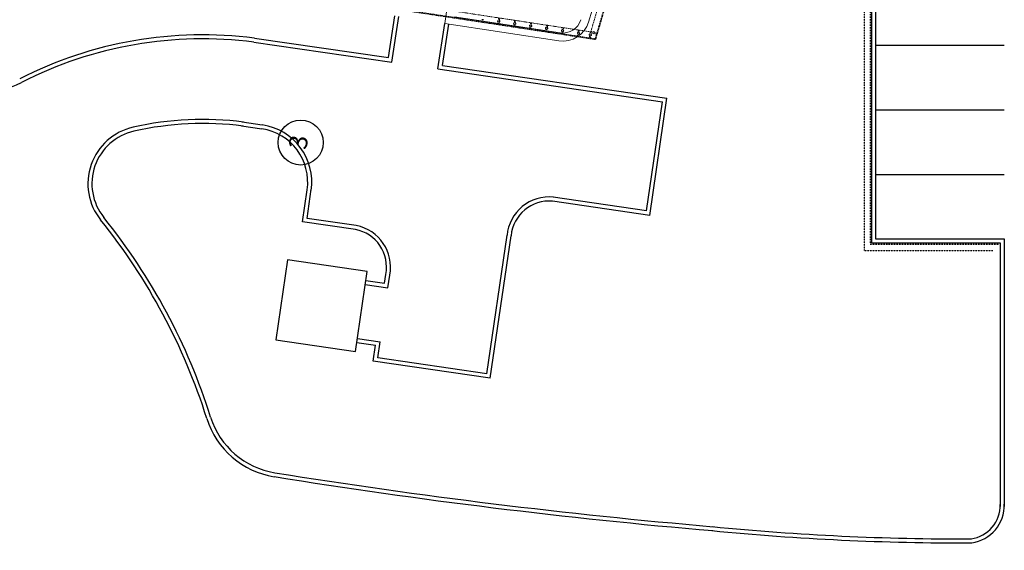
# Model space of a CAD drawing. Units: inches. Extents: x -233490 to 767799, y -449250 to 75842.
# Drawn here: x -21625 to -19337, y -446213 to -444980 of the extents above; entities that cross this region are included whole.
import ezdxf
from ezdxf.enums import TextEntityAlignment as Align

# ---------------------------------------------------------------- set-up
doc = ezdxf.new("R2010")
doc.units = ezdxf.units.IN
doc.header["$MEASUREMENT"] = 0
doc.linetypes.add('DASHED', pattern=[0.75, 0.5, -0.25])
doc.linetypes.add('DASHED2', pattern=[0.375, 0.25, -0.125])
for name, color, linetype in [('BGDTX3', 3, 'Continuous'), ('BROAD', 8, 'Continuous'), ('BUB', 8, 'Continuous'), ('TREE', 2, 'Continuous')]:
    doc.layers.add(name, color=color, linetype=linetype)
doc.layers.add('floor pattern', color=9, linetype='Continuous', lineweight=0)
doc.styles.add('ARIAL', font='ARIAL.TTF', dxfattribs={"width": 0.8})

msp = doc.modelspace()

# ---------------------------------------------------------------- linework, layer by layer
at = {"color": 15, "linetype": 'DASHED', "ltscale": 0.025}
for p, q in [((-19662.9, -444129.8), (-19662.9, -445516)), ((-19648.5, -444129.8), (-19648.5, -445501.6)), ((-19662.9, -445516), (-19363.7, -445516)), ((-19648.5, -445501.6), (-19349.4, -445501.6))]:
    msp.add_line(p, q, dxfattribs=at)
at = {"layer": 'BROAD', "color": 15}
for p, q in [((-19645.4, -444129.8), (-19645.4, -445498.5)), ((-19636, -444139.1), (-19636, -445489.1)), ((-20768.1, -445067.9, 6595.7), (-20753.3, -444970.8, 6595.7)), ((-20760.2, -445078.6, 6595.7), (-20744.1, -444972.3, 6595.7)), ((-20653.3, -445094.1, 6595.7), (-20637.3, -444988.5, 6595.7)), ((-20642.6, -445086.2, 6595.7), (-20628, -444989.9, 6595.7)), ((-21081, -445031.8), (-20760.2, -445078.6)), ((-21079.6, -445022.5), (-20768.1, -445067.9)), ((-19636.9, -445039.1), (-19336.9, -445039.1)), ((-20642.6, -445086.2), (-20120.8, -445162.4)), ((-20653.3, -445094.1), (-20131.4, -445170.3)), ((-20168.4, -445423.9), (-20131.4, -445170.3)), ((-20160.5, -445434.5), (-20120.8, -445162.4)), ((-19636.9, -445189.1), (-19336.9, -445189.1)), ((-21108, -445217.3), (-21061.4, -445224.1)), ((-21109.4, -445226.6), (-21062.8, -445233.4)), ((-19636.9, -445339.1), (-19336.9, -445339.1)), ((-20968, -445449.3), (-20957.1, -445375.1)), ((-20957.3, -445441.4), (-20947.4, -445373.4)), ((-20160.5, -445434.5), (-20386.8, -445401.5)), ((-20168.4, -445423.9), (-20385.7, -445392.2)), ((-20844.5, -445467.3), (-20968, -445449.3)), ((-20842.9, -445458.1), (-20957.3, -445441.4)), ((-20539.4, -445802.4), (-20492.5, -445480.5)), ((-20531.5, -445813), (-20483.2, -445481.6)), ((-19645.4, -445498.5), (-19346.2, -445498.5)), ((-19636, -445489.1), (-19336.9, -445489.1)), ((-19346.2, -445498.5), (-19346.2, -446110.6)), ((-19336.9, -445489.1), (-19336.9, -446110.6)), ((-21003, -445537.7), (-21030.2, -445723.3)), ((-20817.5, -445565), (-21003, -445537.7)), ((-20844.7, -445750.5), (-20817.5, -445565)), ((-20820.5, -445585.9), (-20777.2, -445592.3)), ((-20777.2, -445592.3), (-20774.2, -445571.4)), ((-20769.3, -445602.9), (-20764.9, -445573)), ((-20821.9, -445595.2), (-20769.3, -445602.9)), ((-21030.2, -445723.3), (-20844.7, -445750.5)), ((-20840.3, -445720.3), (-20787.5, -445728.1)), ((-20793, -445765.4), (-20787.5, -445728.1)), ((-20841.6, -445729.6), (-20798.2, -445736)), ((-20803.6, -445773.3), (-20798.2, -445736)), ((-20531.5, -445813), (-20803.6, -445773.3)), ((-20539.4, -445802.4), (-20793, -445765.4))]:
    msp.add_line(p, q, dxfattribs=at)
for centre, radius, start, end in [((-21199.4, -445952.3), 937.5, 82.6692, 117.0136), ((-21199.4, -445952.3), 928.2, 82.6692, 117.0136), ((-21710.4, -444950), 196.9, 239.087, 297.0136), ((-21199.4, -445952.3), 740.7, 82.6692, 102.6657), ((-21199.4, -445952.3), 731.3, 82.6692, 102.6657), ((-21080.8, -445357.1), 134.4, 351.6997, 81.6997), ((-21332.3, -445360.8), 134.4, 102.6657, 218.8192), ((-21332.3, -445360.8), 125, 102.6657, 218.8192), ((-21080.8, -445357.1), 125, 351.6997, 81.6997), ((-20394.7, -445490), 98.3, 84.2602, 174.5919), ((-20394.7, -445490), 88.9, 84.9147, 174.5919), ((-22536.5, -446329.6), 1411.1, 17.4593, 38.8192), ((-22536.5, -446329.6), 1420.5, 17.4593, 38.8192), ((-20861.5, -445554.6), 88.9, 349.0904, 79.1393), ((-20861.5, -445554.6), 98.3, 349.218, 79.1393), ((-21002.5, -445847.2), 196.9, 197.4593, 260.8864), ((-21002.5, -445847.2), 187.5, 197.4593, 260.8864), ((-18810.3, -432181.3), 14037.4, 260.88644, 265.08088), ((-18810.3, -432181.3), 14028.1, 260.88644, 265.08088), ((-18810.3, -432181.3), 14428.1, 254.96402, 265.08088), ((-18810.3, -432181.3), 14418.7, 254.96402, 265.08088), ((-19425, -446108.1), 78.8, 278.0419, 1.6508), ((-19425, -446108.1), 88.2, 278.0419, 1.6508), ((-19437, -440316.9), 5869.2, 264.34044, 270.2369), ((-19437, -440316.9), 5878.5, 264.34044, 270.2369)]:
    msp.add_arc(centre, radius, start, end, dxfattribs=at)
at = {"layer": 'BUB', "color": 15}
msp.add_circle((-20972.1, -445265.1, 6595.7), 52.3, dxfattribs=at)
at = {"layer": 'floor pattern', "color": 15, "lineweight": 0, "ltscale": 25}
for p, q in [((-20303, -444985.2, 6595.7), (-20271.2, -444881.7, 6595.7)), ((-20623.2, -444895.8, 6595.7), (-20637.3, -444988.5, 6595.7)), ((-20614.3, -444973, 6595.7), (-20369.3, -445010.2, 6595.7)), ((-20637.3, -444988.5, 6595.7), (-20372.1, -445028.7, 6595.7))]:
    msp.add_line(p, q, dxfattribs=at)
for radius in [62.5, 43.8]:
    msp.add_arc((-20362.7, -444966.9, 6595.7), radius, 261.3724, 342.9352, dxfattribs=at)
at = {"layer": 'TREE', "color": 15, "linetype": 'DASHED2', "lineweight": 0, "ltscale": 10}
for p, q in [((-19909.5, -443681.9, 6595.7), (-20297.9, -445008, 6595.7)), ((-19894.2, -443680.6, 6595.7), (-20287.7, -445024.1, 6595.7)), ((-19892.5, -443680.5, 6595.7), (-20286.6, -445025.9, 6595.7)), ((-20297.9, -445008, 6595.7), (-20758, -444938.2, 6595.7)), ((-20286.6, -445025.9, 6595.7), (-20760.3, -444954, 6595.7)), ((-20287.7, -445024.1, 6595.7), (-20760.1, -444952.4, 6595.7)), ((-20550.3, -444978.3, 6595.7), (-20551.2, -444984.1, 6595.7)), ((-20547.9, -444978.6, 6595.7), (-20548.8, -444984.5, 6595.7)), ((-20514.5, -444983.7, 6595.7), (-20514.1, -444981.2, 6595.7)), ((-20513.3, -444983.9, 6595.7), (-20514.5, -444983.7, 6595.7)), ((-20513.3, -444983.9, 6595.7), (-20514.2, -444989.7, 6595.7)), ((-20512.9, -444981.4, 6595.7), (-20514.1, -444981.2, 6595.7)), ((-20512, -444975.5, 6595.7), (-20512.9, -444981.4, 6595.7)), ((-20510.8, -444984.3, 6595.7), (-20511.7, -444990.1, 6595.7)), ((-20509.6, -444984.4, 6595.7), (-20510.8, -444984.3, 6595.7)), ((-20509.5, -444975.9, 6595.7), (-20510.4, -444981.8, 6595.7)), ((-20509.2, -444982, 6595.7), (-20510.4, -444981.8, 6595.7)), ((-20509.4, -444983.2, 6595.7), (-20509.6, -444984.4, 6595.7)), ((-20509.4, -444983.2, 6595.7), (-20509.2, -444982, 6595.7)), ((-20477.4, -444989.3, 6595.7), (-20477.1, -444986.8, 6595.7)), ((-20476.2, -444989.5, 6595.7), (-20477.4, -444989.3, 6595.7)), ((-20475.8, -444987, 6595.7), (-20477.1, -444986.8, 6595.7)), ((-20476.2, -444989.5, 6595.7), (-20477.1, -444995.4, 6595.7)), ((-20474.9, -444981.2, 6595.7), (-20475.8, -444987, 6595.7)), ((-20473.7, -444989.9, 6595.7), (-20474.6, -444995.7, 6595.7)), ((-20472.5, -444990.1, 6595.7), (-20473.7, -444989.9, 6595.7)), ((-20472.5, -444981.5, 6595.7), (-20473.3, -444987.4, 6595.7)), ((-20472.1, -444987.6, 6595.7), (-20473.3, -444987.4, 6595.7)), ((-20472.3, -444988.8, 6595.7), (-20472.5, -444990.1, 6595.7)), ((-20472.3, -444988.8, 6595.7), (-20472.1, -444987.6, 6595.7)), ((-20440.4, -444994.9, 6595.7), (-20440, -444992.5, 6595.7)), ((-20439.1, -444995.1, 6595.7), (-20440.4, -444994.9, 6595.7)), ((-20438.7, -444992.7, 6595.7), (-20440, -444992.5, 6595.7)), ((-20439.1, -444995.1, 6595.7), (-20440, -445001, 6595.7)), ((-20437.9, -444986.8, 6595.7), (-20438.7, -444992.7, 6595.7)), ((-20436.6, -444995.5, 6595.7), (-20437.5, -445001.4, 6595.7)), ((-20435.4, -444995.7, 6595.7), (-20436.6, -444995.5, 6595.7)), ((-20435.4, -444987.2, 6595.7), (-20436.3, -444993, 6595.7)), ((-20435, -444993.2, 6595.7), (-20436.3, -444993, 6595.7)), ((-20435.2, -444994.5, 6595.7), (-20435.4, -444995.7, 6595.7)), ((-20435.2, -444994.5, 6595.7), (-20435, -444993.2, 6595.7)), ((-20400.8, -444992.4, 6595.7), (-20401.7, -444998.3, 6595.7)), ((-20398.3, -444992.8, 6595.7), (-20399.2, -444998.7, 6595.7)), ((-20403.3, -445000.6, 6595.7), (-20402.9, -444998.1, 6595.7)), ((-20402, -445000.8, 6595.7), (-20403.3, -445000.6, 6595.7)), ((-20401.7, -444998.3, 6595.7), (-20402.9, -444998.1, 6595.7)), ((-20402, -445000.8, 6595.7), (-20402.9, -445006.6, 6595.7)), ((-20399.6, -445001.1, 6595.7), (-20400.5, -445007, 6595.7)), ((-20398.3, -445001.3, 6595.7), (-20399.6, -445001.1, 6595.7)), ((-20398, -444998.8, 6595.7), (-20399.2, -444998.7, 6595.7)), ((-20398.1, -445000.1, 6595.7), (-20398.3, -445001.3, 6595.7)), ((-20398.1, -445000.1, 6595.7), (-20398, -444998.8, 6595.7)), ((-20366.2, -445006.2, 6595.7), (-20365.8, -445003.7, 6595.7)), ((-20365, -445006.4, 6595.7), (-20366.2, -445006.2, 6595.7)), ((-20365, -445006.4, 6595.7), (-20365.9, -445012.2, 6595.7)), ((-20364.6, -445003.9, 6595.7), (-20365.8, -445003.7, 6595.7)), ((-20363.7, -444998, 6595.7), (-20364.6, -445003.9, 6595.7)), ((-20362.5, -445006.8, 6595.7), (-20363.4, -445012.6, 6595.7)), ((-20361.3, -445006.9, 6595.7), (-20362.5, -445006.8, 6595.7)), ((-20361.2, -444998.4, 6595.7), (-20362.1, -445004.3, 6595.7)), ((-20360.9, -445004.5, 6595.7), (-20362.1, -445004.3, 6595.7)), ((-20361.1, -445005.7, 6595.7), (-20361.3, -445006.9, 6595.7)), ((-20361.1, -445005.7, 6595.7), (-20360.9, -445004.5, 6595.7)), ((-20329.1, -445011.8, 6595.7), (-20328.8, -445009.3, 6595.7)), ((-20327.9, -445012, 6595.7), (-20329.1, -445011.8, 6595.7)), ((-20327.5, -445009.5, 6595.7), (-20328.8, -445009.3, 6595.7)), ((-20327.9, -445012, 6595.7), (-20328.8, -445017.9, 6595.7)), ((-20326.6, -445003.7, 6595.7), (-20327.5, -445009.5, 6595.7)), ((-20325.4, -445012.4, 6595.7), (-20326.3, -445018.2, 6595.7)), ((-20324.2, -445012.6, 6595.7), (-20325.4, -445012.4, 6595.7)), ((-20324.2, -445004, 6595.7), (-20325, -445009.9, 6595.7)), ((-20323.8, -445010.1, 6595.7), (-20325, -445009.9, 6595.7)), ((-20324, -445011.3, 6595.7), (-20324.2, -445012.6, 6595.7)), ((-20324, -445011.3, 6595.7), (-20323.8, -445010.1, 6595.7)), ((-20301.7, -445016, 6595.7), (-20301.3, -445013.5, 6595.7)), ((-20300.4, -445016.2, 6595.7), (-20301.7, -445016, 6595.7)), ((-20300.1, -445013.7, 6595.7), (-20301.3, -445013.5, 6595.7)), ((-20300.4, -445016.2, 6595.7), (-20301.3, -445022, 6595.7)), ((-20299.2, -445007.8, 6595.7), (-20300.1, -445013.7, 6595.7)), ((-20298, -445016.5, 6595.7), (-20298.9, -445022.4, 6595.7)), ((-20292.6, -445010.9, 6595.7), (-20298.3, -445009.2, 6595.7)), ((-20296.7, -445016.7, 6595.7), (-20298, -445016.5, 6595.7)), ((-20291.9, -445008.5, 6595.7), (-20297.6, -445006.8, 6595.7)), ((-20296.7, -445008.2, 6595.7), (-20297.6, -445014.1, 6595.7)), ((-20296.4, -445014.3, 6595.7), (-20297.6, -445014.1, 6595.7)), ((-20296.5, -445015.5, 6595.7), (-20296.7, -445016.7, 6595.7)), ((-20296.5, -445015.5, 6595.7), (-20296.4, -445014.3, 6595.7)), ((-20292.6, -445010.9, 6595.7), (-20292.9, -445012.1, 6595.7)), ((-20290.5, -445012.8, 6595.7), (-20292.9, -445012.1, 6595.7)), ((-20291.5, -445007.3, 6595.7), (-20291.9, -445008.5, 6595.7)), ((-20289.1, -445008, 6595.7), (-20291.5, -445007.3, 6595.7)), ((-20290.2, -445011.6, 6595.7), (-20290.5, -445012.8, 6595.7)), ((-20284.5, -445013.3, 6595.7), (-20290.2, -445011.6, 6595.7)), ((-20289.1, -445008, 6595.7), (-20289.5, -445009.2, 6595.7)), ((-20283.8, -445010.9, 6595.7), (-20289.5, -445009.2, 6595.7))]:
    msp.add_line(p, q, dxfattribs=at)

# ---------------------------------------------------------------- texts
at = {"layer": 'BGDTX3', "color": 15, "style": 'ARIAL'}
msp.add_text('3', height=42.2, rotation=81.3724, dxfattribs=at).set_placement((-20972.1, -445265.1, 6595.7), align=Align.MIDDLE)

doc.saveas('drawing.dxf')
